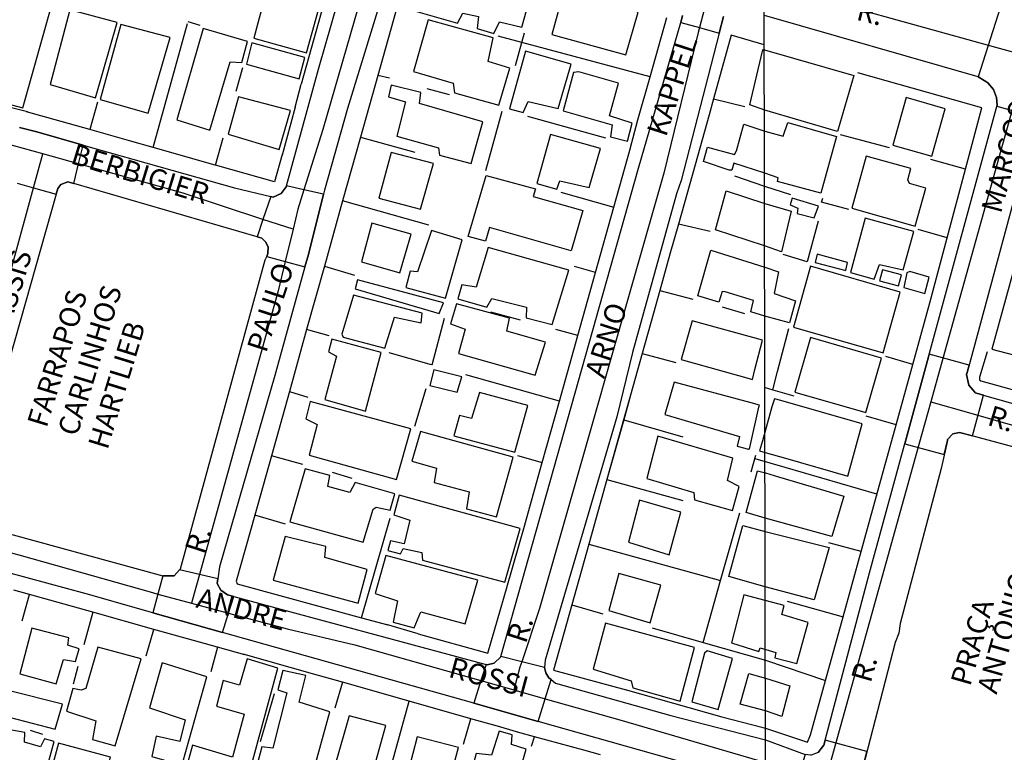
# Model space of a CAD drawing. Extents: x 180697 to 183116, y 1679821 to 1682597.
# Drawn here: x 181091 to 181210, y 1681658 to 1681747 of the extents above; entities that cross this region are included whole.
import ezdxf
from ezdxf.enums import TextEntityAlignment as Align

# ---------------------------------------------------------------- set-up
doc = ezdxf.new("R2010")
doc.units = 0
doc.header["$MEASUREMENT"] = 0
for name, color, linetype in [('IMAGEM', 7, 'CONTINUOUS'), ('V-AREA_VERDE', 3, 'CONTINUOUS'), ('V-CRUZAMENTO', 1, 'CONTINUOUS'), ('V-EDIFICACAO', 7, 'CONTINUOUS'), ('V-EIXO_DE_LOGRADOURO', 3, 'CONTINUOUS'), ('V-LOTE', 1, 'CONTINUOUS'), ('V-NOME_DOS_LOGRADOUROS', 7, 'CONTINUOUS'), ('V-QUADRA', 6, 'CONTINUOUS'), ('V-TESTADA', 5, 'CONTINUOUS'), ('X-LIMITE_1000', 7, 'CONTINUOUS')]:
    doc.layers.add(name, color=color, linetype=linetype)
picture_1 = doc.add_image_def('image1.jpg', size_in_pixel=(4028, 4621))

msp = doc.modelspace()

# ---------------------------------------------------------------- linework, layer by layer
at = {"layer": 'V-AREA_VERDE'}
for points in [[(181086.47, 1681685.62), (181108.09, 1681679.71), (181108.09, 1681679.71), (181109.46, 1681679.69), (181110.1, 1681680.43), (181110.1, 1681680.43), (181110.2, 1681680.55), (181120.51, 1681718.07), (181120.68, 1681718.47), (181120.68, 1681718.47), (181120.83, 1681718.81), (181120.85, 1681719.6), (181120.59, 1681720.2), (181120.08, 1681720.68), (181119.51, 1681720.85), (181119.51, 1681720.85), (181097.25, 1681727.32), (181097.25, 1681727.32), (181096.56, 1681727.52), (181095.69, 1681727.2), (181095.33, 1681726.72), (181095.13, 1681726.02), (181095.13, 1681726.02), (181089.51, 1681706.17)], [(181226.76, 1681691.19), (181205.08, 1681697.04), (181205.08, 1681697.04), (181204.78, 1681697.12), (181203.97, 1681696.93), (181203.33, 1681696.25), (181203.3, 1681696.12), (181203.3, 1681696.12), (181202.54, 1681692.72), (181197.57, 1681673.93), (181197.39, 1681672.75), (181196.97, 1681671.62), (181193.32, 1681657.54), (181193.32, 1681657.54), (181193.2, 1681657.08), (181193.52, 1681656.36), (181193.86, 1681656.02), (181194.61, 1681655.69), (181194.61, 1681655.69), (181194.88, 1681655.57), (181195.75, 1681655.38), (181195.75, 1681655.38), (181215.13, 1681649.79)]]:
    msp.add_lwpolyline(points, dxfattribs=at)
at = {"layer": 'V-CRUZAMENTO'}
for points in [[(181209.7, 1681748.63), (181207.02, 1681740.27), (181207.96, 1681739.69), (181208.2, 1681739.54), (181208.89, 1681738.72), (181209.27, 1681737.76), (181209.34, 1681736.82), (181209.3, 1681736.69), (181214.09, 1681735.38), (181214.35, 1681736.35), (181214.81, 1681737.25), (181215.22, 1681737.62), (181216.37, 1681737.67), (181217.31, 1681737.41), (181220.3, 1681746), (181219.58, 1681746.25), (181219.06, 1681746.43), (181218.58, 1681746.85), (181217.91, 1681748.01)], [(181171.17, 1681747.71), (181170.93, 1681746.88), (181170.93, 1681746.88), (181173.2, 1681746.24), (181173.2, 1681746.24), (181175.61, 1681745.57), (181175.61, 1681745.57), (181176.13, 1681747.59)], [(181090.41, 1681727.37), (181092.37, 1681726.81), (181092.37, 1681726.81), (181095.13, 1681726.02), (181095.13, 1681726.02), (181095.33, 1681726.72), (181095.69, 1681727.2), (181096.56, 1681727.52), (181097.25, 1681727.32), (181097.25, 1681727.32), (181097.84, 1681729.69), (181097.84, 1681729.69), (181098.42, 1681731.99), (181098.42, 1681731.99), (181092.77, 1681733.59), (181090.69, 1681734.1)]]:
    msp.add_lwpolyline(points, dxfattribs=at)
for points in [[(181120.85, 1681719.6), (181120.83, 1681718.81), (181120.68, 1681718.47), (181120.68, 1681718.47), (181122.94, 1681717.85), (181122.94, 1681717.85), (181125.32, 1681717.19), (181125.32, 1681717.19), (181125.74, 1681718.71), (181127.57, 1681726.01), (181127.57, 1681726.01), (181125.2, 1681726.56), (181125.2, 1681726.56), (181123.09, 1681727.04), (181123.09, 1681727.04), (181123.06, 1681726.91), (181122.43, 1681726.11), (181121.45, 1681725.67), (181121.18, 1681725.74), (181121.18, 1681725.74), (181120.23, 1681722.97), (181120.23, 1681722.97), (181119.51, 1681720.85), (181119.51, 1681720.85), (181120.08, 1681720.68), (181120.59, 1681720.2), (181120.85, 1681719.6)], [(181207.68, 1681701.64), (181206.68, 1681701.93), (181206.63, 1681701.99), (181205.9, 1681702.86), (181205.63, 1681704.16), (181205.69, 1681704.37), (181205.93, 1681705.27), (181201.09, 1681706.6), (181200.89, 1681705.86), (181198.58, 1681697.38), (181198.13, 1681695.73), (181202.92, 1681694.42), (181203.3, 1681696.12), (181203.33, 1681696.25), (181203.97, 1681696.93), (181204.78, 1681697.12), (181205.08, 1681697.04), (181206.34, 1681696.7)], [(181115.3, 1681672.84), (181116.06, 1681675.19), (181116.06, 1681675.19), (181116.7, 1681677.2), (181116.7, 1681677.2), (181115.92, 1681677.41), (181115.12, 1681677.95), (181114.67, 1681678.79), (181114.74, 1681679.32), (181114.74, 1681679.32), (181112.53, 1681679.85), (181112.53, 1681679.85), (181110.1, 1681680.43), (181110.1, 1681680.43), (181109.46, 1681679.69), (181108.09, 1681679.71), (181108.09, 1681679.71), (181107.48, 1681677.49), (181107.48, 1681677.49), (181106.85, 1681675.23), (181106.85, 1681675.23), (181115.3, 1681672.84)], [(181153.62, 1681662.03), (181154.47, 1681664.79), (181154.47, 1681664.79), (181155.19, 1681667.12), (181155.19, 1681667.12), (181154.94, 1681667.32), (181154.56, 1681667.95), (181154.41, 1681668.58), (181154.41, 1681668.58), (181151.64, 1681669.27), (181151.64, 1681669.27), (181149.11, 1681669.9), (181149.11, 1681669.9), (181149.1, 1681669.86), (181148.28, 1681669.11), (181147.45, 1681668.92), (181147.31, 1681668.96), (181147.31, 1681668.96), (181146.69, 1681666.99), (181146.69, 1681666.99), (181145.82, 1681664.23), (181145.82, 1681664.23), (181153.62, 1681662.03)], [(181195.75, 1681655.38), (181194.88, 1681655.57), (181194.61, 1681655.69), (181193.86, 1681656.02), (181193.52, 1681656.36), (181193.2, 1681657.08), (181193.32, 1681657.54), (181193.54, 1681658.4), (181188.48, 1681659.74), (181188.32, 1681659.14), (181188, 1681658.74), (181187.62, 1681658.26), (181186.76, 1681657.94), (181186.7, 1681657.95), (181186.02, 1681658), (181184.6, 1681653.42), (181185.55, 1681653.12), (181189.96, 1681651.74), (181193.14, 1681650.84), (181194.36, 1681650.49)]]:
    msp.add_lwpolyline(points, close=True, dxfattribs=at)
at = {"layer": 'V-EDIFICACAO'}
for points in [[(181125.5, 1681743.18), (181128.75, 1681754.83), (181123.61, 1681756.26), (181121.92, 1681750.2), (181120.54, 1681750.3), (181119.11, 1681744.97), (181125.5, 1681743.18)], [(181146.39, 1681747.6), (181146.22, 1681746.14), (181148.23, 1681745.54), (181148.93, 1681746.96), (181151.64, 1681746.31), (181153.13, 1681751.66), (181141.29, 1681754.86), (181140.15, 1681750.83), (181139.73, 1681750.5), (181137.93, 1681750.88), (181137.33, 1681748.66), (181143.83, 1681746.78), (181144.47, 1681748.01), (181146.39, 1681747.6)], [(181091.06, 1681736.49), (181094.54, 1681748.9), (181087.32, 1681750.68), (181084.96, 1681741.75), (181088.49, 1681740.66), (181087.7, 1681737.39), (181091.06, 1681736.49)], [(181165.77, 1681748.13), (181156.69, 1681750.59), (181155.31, 1681745.42), (181164.29, 1681742.94), (181165.77, 1681748.13)], [(181102.51, 1681746.86), (181096.78, 1681748.39), (181094.39, 1681739.33), (181099.9, 1681737.74), (181102.51, 1681746.86)], [(181150.19, 1681741.31), (181147.55, 1681742.14), (181148.18, 1681744.99), (181140.26, 1681747.18), (181138.48, 1681740.93), (181143.33, 1681739.51), (181143.48, 1681738.34), (181148.87, 1681736.85), (181150.19, 1681741.31)], [(181108.97, 1681745.04), (181102.99, 1681746.63), (181100.48, 1681737.51), (181106.3, 1681735.86), (181108.97, 1681745.04)], [(181118.34, 1681744.56), (181112.98, 1681746.14), (181109.78, 1681735.07), (181113.78, 1681733.79), (181116.24, 1681742.11), (181117.67, 1681742.02), (181118.34, 1681744.56)], [(181124.64, 1681740.01), (181125.3, 1681742.62), (181118.89, 1681744.38), (181118.24, 1681741.79), (181124.64, 1681740.01)], [(181156.07, 1681736.42), (181157.64, 1681741.82), (181152.11, 1681743.4), (181150.16, 1681736.4), (181151.83, 1681735.95), (181152.41, 1681737.26), (181156.07, 1681736.42)], [(181181.11, 1681743.55), (181191.94, 1681740.43), (181189.97, 1681733.65), (181181.13, 1681736.23), (181179.31, 1681736.87), (181180.86, 1681743.37), (181180.93, 1681743.61), (181181.11, 1681743.55)], [(181164.47, 1681732.45), (181165.06, 1681734.63), (181162.3, 1681735.55), (181163.37, 1681739.5), (181158.57, 1681740.89), (181157.9, 1681740.8), (181156.65, 1681736.15), (181162.63, 1681734.44), (181162.4, 1681732.99), (181164.47, 1681732.45)], [(181145.49, 1681729.77), (181146.93, 1681734.82), (181139.22, 1681737.03), (181139.39, 1681738.36), (181135.8, 1681739.24), (181135.48, 1681737.86), (181137.54, 1681737.22), (181136.48, 1681733.06), (181141.55, 1681731.64), (181141.66, 1681730.76), (181145.49, 1681729.77)], [(181123.56, 1681736.18), (181117.26, 1681737.85), (181116.02, 1681733.32), (181122.21, 1681731.46), (181123.56, 1681736.18)], [(181201.41, 1681730.64), (181203.03, 1681736.4), (181198.31, 1681737.75), (181196.7, 1681731.99), (181201.41, 1681730.64)], [(181178.6, 1681734.54), (181181.13, 1681733.66), (181183.36, 1681733.06), (181183.92, 1681734.74), (181189.83, 1681733.02), (181187.95, 1681726.17), (181182.7, 1681727.58), (181182.77, 1681728.03), (181181.14, 1681728.56), (181177.38, 1681729.8), (181177.12, 1681728.94), (181176.82, 1681728.95), (181173.7, 1681729.99), (181174.2, 1681731.74), (181177.48, 1681730.86), (181177.72, 1681731.29), (181178.6, 1681734.54)], [(181159.84, 1681726.85), (181161.21, 1681731.58), (181155.14, 1681733.26), (181153.45, 1681727.32), (181155.91, 1681726.65), (181156.25, 1681727.65), (181159.84, 1681726.85)], [(181140.92, 1681729.75), (181135.77, 1681731.07), (181134.3, 1681725.54), (181139.34, 1681724.21), (181140.92, 1681729.75)], [(181198.7, 1681727.34), (181198.52, 1681727.76), (181198.85, 1681729.13), (181193.45, 1681730.66), (181191.7, 1681724.34), (181199.38, 1681722.13), (181200.7, 1681726.74), (181198.7, 1681727.34)], [(181147.22, 1681720.33), (181145.13, 1681720.88), (181147.3, 1681728.31), (181153.31, 1681726.68), (181153.02, 1681725.74), (181159.05, 1681724.05), (181157.65, 1681719.15), (181147.71, 1681721.97)], [(181184.36, 1681723.96), (181183.15, 1681719.04), (181181.12, 1681719.76), (181175.14, 1681721.7), (181176.44, 1681726.42), (181181.15, 1681724.91), (181184.36, 1681723.96)], [(181187.13, 1681723.14), (181187.65, 1681724.58), (181184.47, 1681725.54), (181184.22, 1681724.72), (181185.15, 1681724.32), (181185.07, 1681723.67), (181187.13, 1681723.14)], [(181197.92, 1681716.86), (181199.24, 1681721.5), (181193.33, 1681723.11), (181191.54, 1681716.53), (181194.43, 1681715.7), (181195.06, 1681717.5), (181197.92, 1681716.86)], [(181138.21, 1681721.16), (181133.44, 1681722.5), (181132.17, 1681717.81), (181136.86, 1681716.49), (181138.21, 1681721.16)], [(181142.38, 1681713.4), (181144.39, 1681720.5), (181140.68, 1681721.61), (181138.98, 1681716.62), (181138.09, 1681716.69), (181137.55, 1681714.72), (181142.38, 1681713.4)], [(181152.23, 1681712.31), (181152.17, 1681711.01), (181155.33, 1681710.22), (181157.35, 1681716.82), (181147.58, 1681719.57), (181146.11, 1681714.74), (181144.38, 1681715.02), (181143.89, 1681713.34), (181147.41, 1681712.31), (181148, 1681713.36), (181152.23, 1681712.31)], [(181174.58, 1681719.23), (181181.13, 1681717.18), (181182.82, 1681716.62), (181182.27, 1681713.98), (181184.87, 1681713.1), (181184.14, 1681710.4), (181181.14, 1681711.21), (181179.45, 1681711.75), (181179.77, 1681713.13), (181176.32, 1681714.19), (181175.97, 1681714.2), (181175.57, 1681712.93), (181173.03, 1681713.67), (181174.58, 1681719.23)], [(181190.96, 1681716.78), (181191.18, 1681717.72), (181187.5, 1681718.75), (181187.27, 1681717.74), (181190.96, 1681716.78)], [(181216.97, 1681716.67), (181211.71, 1681718.1), (181208.71, 1681707.2), (181213.95, 1681705.82), (181216.97, 1681716.67)], [(181195.51, 1681706.76), (181197.58, 1681714.15), (181186.67, 1681717.3), (181184.63, 1681709.87), (181195.51, 1681706.76)], [(181197.74, 1681716.22), (181195.42, 1681716.86), (181195.07, 1681715.49), (181197.38, 1681714.91), (181197.74, 1681716.22)], [(181142.14, 1681712.84), (181131.72, 1681715.62), (181131.4, 1681714.52), (181141.61, 1681711.55), (181142.14, 1681712.84)], [(181200.57, 1681713.96), (181201.11, 1681715.94), (181198.75, 1681716.66), (181198.39, 1681716.49), (181198, 1681714.69), (181200.57, 1681713.96)], [(181136.21, 1681711.1), (181139.42, 1681710.41), (181139.54, 1681711.58), (181131.21, 1681713.77), (181129.81, 1681709.02), (181129.97, 1681708.69), (181135.02, 1681707.32), (181136.21, 1681711.1)], [(181154.51, 1681708.05), (181149.81, 1681709.39), (181150.15, 1681710.96), (181143.71, 1681712.7), (181143, 1681710.31), (181144.78, 1681709.64), (181143.96, 1681706.68), (181153.28, 1681704.04), (181154.51, 1681708.05)], [(181178.94, 1681703.73), (181179.64, 1681703.53), (181179.95, 1681704.76), (181180.86, 1681708.29), (181172.33, 1681710.65), (181170.97, 1681705.95)], [(181186.69, 1681708.65), (181184.77, 1681701.98), (181193.4, 1681699.52), (181195.32, 1681706.12), (181186.69, 1681708.65)], [(181132.67, 1681699.7), (181134.58, 1681706.83), (181128.57, 1681708.42), (181128.19, 1681706.88), (181129.17, 1681706.38), (181127.74, 1681701.1), (181132.67, 1681699.7)], [(181144.36, 1681703.84), (181140.96, 1681704.7), (181140.48, 1681702.79), (181143.8, 1681701.98), (181144.36, 1681703.84)], [(181179.31, 1681695.28), (181180.42, 1681700.17), (181180.48, 1681700.42), (181179.5, 1681700.69), (181170.15, 1681703.23), (181168.99, 1681699.27), (181178.07, 1681696.6), (181177.77, 1681695.45), (181179.16, 1681695.09), (181179.26, 1681695.06)], [(181143.38, 1681696.71), (181150.78, 1681694.71), (181152.38, 1681700.39), (181146.53, 1681701.96), (181145.54, 1681698.82), (181144.08, 1681699.15), (181143.38, 1681696.71)], [(181136.42, 1681691.4), (181138.18, 1681697.53), (181125.96, 1681700.87), (181125.45, 1681698.75), (181126.79, 1681698.07), (181125.85, 1681694.33), (181136.42, 1681691.4)], [(181180.85, 1681696.09), (181180.49, 1681694.87), (181181.2, 1681694.66), (181183.65, 1681693.97), (181191.21, 1681691.82), (181192.96, 1681698.14), (181183.08, 1681700.98), (181182.32, 1681701.2), (181181.98, 1681700.2), (181181.19, 1681697.26)], [(181144.95, 1681687.82), (181148.59, 1681686.88), (181150.59, 1681694.09), (181139.35, 1681697.21), (181138.29, 1681693.62), (181141.29, 1681692.78), (181141.02, 1681691.04), (181145.25, 1681689.88), (181144.95, 1681687.82)], [(181177.2, 1681687.64), (181178.02, 1681690.53), (181176.63, 1681691.27), (181177.26, 1681693.99), (181168.16, 1681696.64), (181166.83, 1681691.52), (181172.51, 1681689.82), (181172.62, 1681688.91), (181177.2, 1681687.64)], [(181133.96, 1681688.04), (181135.68, 1681687.67), (181136.23, 1681689.65), (181131.4, 1681691.04), (181130.76, 1681689.8), (181128.11, 1681690.54), (181128.33, 1681691.89), (181125.35, 1681692.69), (181123.48, 1681686.24), (181132.38, 1681683.79), (181133.6, 1681687.78), (181133.96, 1681688.04)], [(181182.8, 1681691.72), (181190.72, 1681689.36), (181189.28, 1681684.46), (181181.18, 1681686.7), (181178.87, 1681687.41), (181179.98, 1681691.41), (181180.26, 1681692.43), (181181.21, 1681692.19)], [(181136.94, 1681682.38), (181137.23, 1681683.04), (181139.52, 1681682.53), (181139.59, 1681681.61), (181149.6, 1681678.95), (181151.43, 1681685.45), (181136.76, 1681689.5), (181136.12, 1681687.12), (181138.06, 1681686.48), (181137.35, 1681683.6), (181135.71, 1681683.96), (181135.39, 1681682.79), (181136.94, 1681682.38)], [(181169.55, 1681682.25), (181170.95, 1681687.43), (181165.93, 1681688.9), (181164.59, 1681683.79), (181169.55, 1681682.25)], [(181188.96, 1681683.16), (181187.15, 1681676.81), (181181.19, 1681678.35), (181176.77, 1681679.63), (181178.47, 1681685.83), (181181.18, 1681685.08), (181188.96, 1681683.16)], [(181132.89, 1681680.48), (181127.74, 1681681.93), (181127.86, 1681683.26), (181122.93, 1681684.49), (181121.47, 1681679.19), (181131.8, 1681676.38), (181132.89, 1681680.48)], [(181139.38, 1681675.33), (181144.77, 1681673.88), (181146.3, 1681679.19), (181135.16, 1681682.18), (181133.86, 1681677.54), (181136.55, 1681676.69), (181136.03, 1681674.07), (181138.57, 1681673.4), (181139.38, 1681675.33)], [(181167.23, 1681674), (181168.53, 1681678.59), (181163.42, 1681680), (181162.2, 1681675.48), (181167.23, 1681674)], [(181182.35, 1681669.76), (181185.01, 1681669.05), (181186.42, 1681674.05), (181183.21, 1681675.01), (181183.48, 1681676.12), (181181.2, 1681676.7), (181178.61, 1681677.38), (181177.09, 1681671.59), (181180.4, 1681670.51), (181180.58, 1681670.98), (181181.25, 1681670.78), (181182.47, 1681670.38), (181182.35, 1681669.76)], [(181170.86, 1681664.49), (181172.61, 1681670.99), (181161.79, 1681673.95), (181160.29, 1681668.37), (181164.92, 1681666.95), (181165.11, 1681666.13), (181170.86, 1681664.49)], [(181097.91, 1681670.83), (181096.56, 1681671.29), (181096.66, 1681672.17), (181092.16, 1681673.35), (181090.71, 1681667.82), (181095.12, 1681666.61), (181096.02, 1681669.53), (181097.47, 1681669.31), (181097.91, 1681670.83)], [(181099.96, 1681662.11), (181099.54, 1681659.84), (181102.28, 1681659.08), (181105.44, 1681669.64), (181100.19, 1681671.06), (181098.74, 1681666.01), (181098.17, 1681665.81), (181097.13, 1681666.03), (181096.36, 1681663.29), (181099.96, 1681662.11)], [(181175.48, 1681663.49), (181177.2, 1681669.67), (181174.16, 1681670.59), (181173.83, 1681670.32), (181172.3, 1681664.43), (181175.48, 1681663.49)], [(181106.72, 1681657.79), (181110.1, 1681656.8), (181110.5, 1681657.1), (181113.43, 1681667.45), (181108, 1681669.15), (181106.45, 1681663.67), (181110.79, 1681662.24), (181110.15, 1681659.58), (181107.26, 1681660.26), (181106.72, 1681657.79)], [(181116.53, 1681657.71), (181111.66, 1681659.15), (181110.83, 1681656.09), (181118.1, 1681654.06), (181122.02, 1681668.5), (181118.32, 1681669.61), (181117.36, 1681666.42), (181115.38, 1681667.02), (181114.57, 1681663.9), (181117.96, 1681662.9), (181116.53, 1681657.71)], [(181125.25, 1681652.05), (181128.35, 1681663.19), (181124.61, 1681664.36), (181125.41, 1681667.62), (181122.65, 1681668.22), (181122.04, 1681665.86), (181123.13, 1681665.49), (181121.42, 1681658.8), (181120.1, 1681658.96), (181118.76, 1681653.9), (181125.25, 1681652.05)], [(181184.18, 1681666.36), (181183.2, 1681662.62), (181181.22, 1681663.3), (181178.16, 1681664.13), (181179.21, 1681667.87), (181181.21, 1681667.27), (181184.18, 1681666.36)], [(181095.88, 1681664.12), (181089.31, 1681665.8), (181088.51, 1681662.8), (181095.02, 1681661.1), (181095.88, 1681664.12)], [(181135.14, 1681661.54), (181130.71, 1681662.72), (181129.02, 1681656.91), (181133.53, 1681655.72), (181135.14, 1681661.54)], [(181094.89, 1681659.59), (181093.72, 1681659.94), (181093.23, 1681658.93), (181091.27, 1681659.51), (181091.32, 1681660.68), (181087.9, 1681661.3), (181084.87, 1681649.7), (181088.87, 1681648.54), (181088.41, 1681646.35), (181091.09, 1681645.65), (181094.89, 1681659.59)], [(181150.47, 1681660.42), (181148.9, 1681660.87), (181147.96, 1681657.94), (181146.09, 1681658.15), (181144.72, 1681652.95), (181150.13, 1681651.45), (181152.16, 1681658.67), (181150.39, 1681659.22), (181150.47, 1681660.42)], [(181141.75, 1681650.8), (181139.78, 1681651.42), (181140.55, 1681654.05), (181142.57, 1681653.78), (181143.95, 1681658.86), (181138.95, 1681660.16), (181136.84, 1681652.06), (181135.07, 1681652.36), (181134.37, 1681649.77), (181140.88, 1681647.87), (181141.75, 1681650.8)], [(181100.71, 1681653.75), (181101.74, 1681657.7), (181095.41, 1681659.4), (181094.36, 1681655.5), (181100.71, 1681653.75)]]:
    msp.add_lwpolyline(points, close=True, dxfattribs=at)
at = {"layer": 'V-EIXO_DE_LOGRADOURO'}
for points in [[(181160.67, 1681853.19), (181159.55, 1681849.31), (181154.12, 1681830.52), (181149.12, 1681811.74), (181147.88, 1681807.09), (181146.78, 1681802.98), (181141.68, 1681783.84), (181138.42, 1681772.54), (181138.31, 1681772.17), (181136.23, 1681764.29), (181135.8, 1681762.65), (181134.21, 1681757.16), (181127.49, 1681733.86), (181125.2, 1681726.56), (181124.47, 1681724.21), (181123.89, 1681721.78), (181122.94, 1681717.85), (181122.09, 1681714.3), (181112.53, 1681679.85), (181111.88, 1681677.56), (181111.55, 1681676.4)], [(181200.25, 1681841.65), (181199.34, 1681838.36), (181190.49, 1681806.47), (181181.09, 1681776.26), (181177.23, 1681761.58), (181175.08, 1681753.38), (181173.2, 1681746.24), (181173.05, 1681745.66), (181168.88, 1681728.56), (181153.79, 1681675.73), (181151.64, 1681669.27), (181151.42, 1681668.6), (181150.67, 1681665.87)], [(181237.66, 1681831.43), (181236.48, 1681827.21), (181226.28, 1681790.58), (181225.07, 1681786.24), (181223.88, 1681781.98), (181215.23, 1681750.89), (181212.98, 1681742.82), (181211.16, 1681736.27), (181202.55, 1681705.34), (181201.29, 1681700.84), (181200.21, 1681696.95), (181189.48, 1681658.41), (181188.42, 1681654.61)], [(181123.89, 1681721.78), (181120.23, 1681722.97), (181110.54, 1681726.13), (181097.84, 1681729.69), (181093.49, 1681730.91), (181089.99, 1681731.9), (181059.38, 1681740.49), (181055.24, 1681741.66), (181051.42, 1681742.73), (181050.97, 1681742.85), (181020.17, 1681751.35), (181016.72, 1681752.3), (181012.54, 1681753.46), (180989.48, 1681759.82), (180985.88, 1681760.82)], [(181181.1, 1681751.69), (181209.15, 1681743.89), (181212.98, 1681742.82), (181218.32, 1681741.34), (181279.33, 1681724.36), (181284.71, 1681722.87), (181292.14, 1681720.8), (181359.41, 1681702.08), (181367.22, 1681699.91)], [(181051.05, 1681577.48), (181051.9, 1681580.46), (181064.36, 1681624.53), (181069.13, 1681641.96), (181070.24, 1681646.01), (181071.4, 1681650.24), (181079.65, 1681680.36), (181080.86, 1681684.79), (181082.06, 1681689.16), (181092.37, 1681726.81), (181093.49, 1681730.91)], [(181201.29, 1681700.84), (181205.86, 1681699.52), (181220.33, 1681695.36), (181228.16, 1681693.3), (181232.65, 1681692.12), (181236.78, 1681691.04), (181244.46, 1681689.02), (181259.74, 1681684.35), (181267.96, 1681681.97), (181272.94, 1681680.53)], [(181080.86, 1681684.79), (181084.18, 1681683.94), (181085.11, 1681683.69), (181090.58, 1681682.27), (181106.8, 1681677.67), (181107.48, 1681677.49), (181111.55, 1681676.4), (181116.06, 1681675.19), (181123.18, 1681673.29), (181131.37, 1681671.31), (181146.69, 1681666.99), (181150.67, 1681665.87), (181154.47, 1681664.79), (181163.81, 1681662.16), (181181.23, 1681657.05), (181186.09, 1681655.4), (181188.42, 1681654.61), (181193.73, 1681652.79), (181214.4, 1681645.76), (181219.09, 1681644.16)]]:
    msp.add_lwpolyline(points, dxfattribs=at)
at = {"layer": 'V-LOTE'}
for points in [[(181138.53, 1681756.04), (181134.16, 1681740.44)], [(181106.9, 1681731.69), (181111.05, 1681746.76)], [(181112.6, 1681746.5), (181111.16, 1681746.94)], [(181167.22, 1681740.27), (181169.26, 1681747.47)], [(181151.63, 1681744.43), (181151.97, 1681745.63)], [(181151.63, 1681744.43), (181148.79, 1681745.19)], [(181150.86, 1681741.64), (181151.63, 1681744.43)], [(181167.22, 1681740.27), (181151.63, 1681744.43)], [(181177.07, 1681745.31), (181174.91, 1681737.6)], [(181181.08, 1681744.14), (181177.07, 1681745.31)], [(181116.99, 1681738.54), (181117.8, 1681741.41)], [(181207.5, 1681736.51), (181192.43, 1681740.75)], [(181134.16, 1681740.44), (181132.07, 1681732.94)], [(181135.6, 1681740.09), (181134.16, 1681740.44)], [(181165.74, 1681735.07), (181167.22, 1681740.27)], [(181124.14, 1681736.59), (181124.87, 1681739.38)], [(181142.86, 1681738.08), (181140.15, 1681738.81)], [(181100.13, 1681737.18), (181099.21, 1681733.87)], [(181174.91, 1681737.6), (181174.37, 1681735.67)], [(181174.91, 1681737.6), (181178.7, 1681736.67)], [(181099.21, 1681733.87), (181091.53, 1681736.04)], [(181147.26, 1681728.89), (181149.28, 1681736.12)], [(181205.51, 1681729.06), (181207.5, 1681736.51)], [(181161.83, 1681732.81), (181152.38, 1681735.44)], [(181165.74, 1681735.05), (181165.74, 1681735.07)], [(181174.37, 1681735.67), (181172.67, 1681729.58)], [(181104.04, 1681732.5), (181099.21, 1681733.87)], [(181106.9, 1681731.69), (181104.04, 1681732.5)], [(181114.47, 1681729.55), (181115.4, 1681732.88)], [(181132.07, 1681732.94), (181129.9, 1681725.2)], [(181132.07, 1681732.94), (181138.66, 1681731.14)], [(181196.27, 1681731.64), (181190.33, 1681733.23)], [(181114.44, 1681729.56), (181106.9, 1681731.69)], [(181162.81, 1681724.47), (181164.82, 1681731.66)], [(181122.54, 1681730.84), (181121.61, 1681727.53)], [(181205.51, 1681729.06), (181201.3, 1681730.23)], [(181114.47, 1681729.55), (181114.44, 1681729.56)], [(181121.61, 1681727.53), (181114.47, 1681729.55)], [(181172.67, 1681729.58), (181170.65, 1681722.39)], [(181203.28, 1681720.72), (181205.51, 1681729.06)], [(181177.47, 1681728.27), (181181.11, 1681726.99), (181184.27, 1681726)], [(181129.9, 1681725.2), (181127.68, 1681717.28)], [(181140.34, 1681722.27), (181129.9, 1681725.2)], [(181156.4, 1681726.29), (181162.81, 1681724.47)], [(181191.34, 1681724.17), (181188.04, 1681725.04), (181188.2, 1681725.56)], [(181160.59, 1681716.54), (181162.81, 1681724.47)], [(181170.65, 1681722.39), (181169.63, 1681718.74)], [(181174.51, 1681721.49), (181170.65, 1681722.39)], [(181187.6, 1681722.74), (181186.28, 1681717.81), (181183.36, 1681718.7)], [(181203.28, 1681720.72), (181199.77, 1681721.74)], [(181201.17, 1681712.84), (181203.28, 1681720.72)], [(181169.63, 1681718.74), (181168.4, 1681714.35)], [(181127.68, 1681717.28), (181125.53, 1681709.59)], [(181127.68, 1681717.28), (181131.33, 1681716.2)], [(181160.59, 1681716.54), (181158.05, 1681717.25)], [(181158.45, 1681708.88), (181160.59, 1681716.54)], [(181168.4, 1681714.35), (181167.63, 1681711.6)], [(181168.4, 1681714.35), (181172.42, 1681713.3)], [(181175.98, 1681712.37), (181178.67, 1681711.53)], [(181199.1, 1681705.34), (181201.17, 1681712.84)], [(181140.75, 1681705.33), (181142.25, 1681710.97)], [(181151.49, 1681710.72), (181147.9, 1681711.71)], [(181167.63, 1681711.6), (181166.26, 1681706.69)], [(181182.7, 1681704.52), (181184.07, 1681709.72)], [(181125.53, 1681709.59), (181123.43, 1681702.07)], [(181128.26, 1681708.82), (181125.53, 1681709.59)], [(181158.45, 1681708.88), (181155.76, 1681709.61)], [(181156.21, 1681700.89), (181158.45, 1681708.88)], [(181140.7, 1681705.3), (181135.56, 1681706.78)], [(181166.26, 1681706.69), (181164.84, 1681701.62)], [(181166.26, 1681706.69), (181170.35, 1681705.6)], [(181199.1, 1681705.34), (181195.82, 1681706.34)], [(181208.12, 1681706.88), (181207.22, 1681703.81)], [(181197.08, 1681698.03), (181199.1, 1681705.34)], [(181156.21, 1681700.89), (181144.87, 1681704.09)], [(181182.11, 1681702.28), (181182.7, 1681704.52)], [(181207.22, 1681703.81), (181207.22, 1681703.49)], [(181138.65, 1681697.87), (181140.02, 1681702.46)], [(181181.05, 1681702.59), (181182.11, 1681702.28)], [(181207.22, 1681703.49), (181207.37, 1681703.37)], [(181207.37, 1681703.37), (181214.52, 1681701.37)], [(181123.43, 1681702.07), (181121.25, 1681694.27)], [(181123.43, 1681702.07), (181125.69, 1681701.4)], [(181164.84, 1681701.62), (181164, 1681698.64)], [(181182.11, 1681702.28), (181183.55, 1681701.86)], [(181183.55, 1681701.86), (181184.65, 1681701.54)], [(181154.13, 1681693.45), (181156.21, 1681700.89)], [(181197.08, 1681698.03), (181193.45, 1681699.08)], [(181164, 1681698.64), (181161.97, 1681691.4)], [(181164, 1681698.64), (181164.01, 1681698.64)], [(181164.01, 1681698.64), (181171.19, 1681696.59)], [(181194.71, 1681689.42), (181197.08, 1681698.03)], [(181121.25, 1681694.27), (181119.22, 1681687.05)], [(181125.06, 1681693.23), (181121.25, 1681694.27)], [(181151.11, 1681694.3), (181154.13, 1681693.45)], [(181179.47, 1681692.34), (181180.04, 1681694.34)], [(181152.01, 1681685.88), (181154.13, 1681693.45)], [(181179.93, 1681693.94), (181183.57, 1681692.91)], [(181183.57, 1681692.91), (181194.71, 1681689.66), (181194.71, 1681689.42)], [(181131.07, 1681691.53), (181128.65, 1681692.25)], [(181161.97, 1681691.4), (181159.77, 1681683.54)], [(181161.97, 1681691.4), (181161.98, 1681691.4)], [(181161.98, 1681691.4), (181171.19, 1681688.85)], [(181192.84, 1681682.64), (181194.71, 1681689.42)], [(181119.22, 1681687.05), (181116.99, 1681679.07)], [(181122.95, 1681685.96), (181119.22, 1681687.05)], [(181175.77, 1681679.13), (181178.1, 1681687.36)], [(181132.18, 1681674.61), (181135.66, 1681686.72)], [(181159.77, 1681683.54), (181157.72, 1681676.2)], [(181159.77, 1681683.54), (181175.77, 1681679.13)], [(181192.84, 1681682.64), (181188.93, 1681683.71)], [(181190.65, 1681674.72), (181192.84, 1681682.64)], [(181116.99, 1681679.07), (181117.09, 1681678.72)], [(181117.09, 1681678.72), (181132.18, 1681674.61)], [(181173.65, 1681671.63), (181175.77, 1681679.13)], [(181091.9, 1681677.43), (181089.99, 1681677.96)], [(181090.99, 1681674.23), (181091.9, 1681677.43)], [(181099.59, 1681675.28), (181091.9, 1681677.43)], [(181147.54, 1681670.33), (181149.87, 1681678.42)], [(181157.72, 1681676.2), (181155.5, 1681668.27)], [(181157.72, 1681676.2), (181161.5, 1681675.11)], [(181183.84, 1681676.63), (181190.65, 1681674.72)], [(181099.59, 1681675.28), (181098.49, 1681671.33)], [(181107, 1681673.21), (181099.59, 1681675.28)], [(181132.18, 1681674.61), (181135.38, 1681673.74)], [(181188.52, 1681667), (181190.65, 1681674.72)], [(181106.05, 1681669.99), (181107, 1681673.21)], [(181114.7, 1681671.06), (181107, 1681673.21)], [(181139.05, 1681672.67), (181147.54, 1681670.33)], [(181167.47, 1681673.39), (181173.65, 1681671.63)], [(181173.65, 1681671.63), (181181.21, 1681669.48), (181188.52, 1681667)], [(181114.7, 1681671.06), (181113.88, 1681668.07)], [(181118.01, 1681670.13), (181114.7, 1681671.06)], [(181097.76, 1681668.69), (181097.18, 1681666.56)], [(181129.88, 1681666.78), (181126.23, 1681667.81)], [(181155.5, 1681668.27), (181164.33, 1681665.87)], [(181129.88, 1681666.78), (181128.94, 1681663.63)], [(181137.99, 1681664.48), (181129.88, 1681666.78)], [(181186.7, 1681660.39), (181188.52, 1681667)], [(181119.93, 1681659.58), (181121.64, 1681665.43)], [(181134.79, 1681652.93), (181137.99, 1681664.48)], [(181145.47, 1681662.36), (181137.99, 1681664.48)], [(181144.55, 1681659.28), (181145.47, 1681662.36)], [(181148.52, 1681661.5), (181145.47, 1681662.36)], [(181175.78, 1681662.64), (181180.96, 1681661.3)], [(181091.96, 1681660.98), (181093.47, 1681660.5)], [(181153.18, 1681660.17), (181151.14, 1681660.72)], [(181180.92, 1681661.31), (181181.22, 1681661.23)], [(181181.22, 1681661.23), (181186.34, 1681659.51)], [(181152.83, 1681659.03), (181153.18, 1681660.17)], [(181159.17, 1681658.56), (181153.18, 1681660.17)], [(181186.34, 1681659.51), (181186.7, 1681660.39)], [(181161.21, 1681657.96), (181159.17, 1681658.56)]]:
    msp.add_lwpolyline(points, dxfattribs=at)
at = {"layer": 'V-QUADRA'}
for points in [[(181090.69, 1681734.1), (181092.77, 1681733.59), (181098.42, 1681731.99), (181098.42, 1681731.99), (181116.76, 1681726.81), (181121.18, 1681725.74), (181121.18, 1681725.74), (181121.45, 1681725.67), (181122.43, 1681726.11), (181123.06, 1681726.91), (181123.09, 1681727.04), (181123.09, 1681727.04), (181126.95, 1681741.22), (181131.74, 1681757.82)], [(181136.62, 1681756.51), (181130.5, 1681736.41), (181127.7, 1681726.52), (181127.57, 1681726.01), (181127.57, 1681726.01), (181125.74, 1681718.71), (181125.32, 1681717.19), (181125.32, 1681717.19), (181121.68, 1681704.02), (181114.95, 1681680.81), (181114.74, 1681679.32), (181114.74, 1681679.32), (181114.67, 1681678.79), (181115.12, 1681677.95), (181115.92, 1681677.41), (181116.7, 1681677.2), (181116.7, 1681677.2), (181147.31, 1681668.96), (181147.31, 1681668.96), (181147.45, 1681668.92), (181148.28, 1681669.11), (181149.1, 1681669.86), (181149.11, 1681669.9), (181165.82, 1681729.18), (181170.93, 1681746.88), (181170.93, 1681746.88), (181171.17, 1681747.71)], [(181176.13, 1681747.59), (181175.61, 1681745.57), (181175.61, 1681745.57), (181170.99, 1681727.7), (181170.41, 1681726.07), (181165.07, 1681706.8), (181163.17, 1681699.02), (181154.47, 1681669.48), (181154.41, 1681668.58), (181154.41, 1681668.58), (181154.56, 1681667.95), (181154.94, 1681667.32), (181155.19, 1681667.12), (181155.19, 1681667.12), (181155.75, 1681666.68), (181169.74, 1681662.74), (181169.74, 1681662.74), (181181.22, 1681659.81), (181186.02, 1681658)], [(181187.62, 1681658.26), (181188, 1681658.74), (181188, 1681658.74), (181188.32, 1681659.14), (181193.86, 1681680.07), (181198.58, 1681697.38), (181198.58, 1681697.38), (181200.89, 1681705.86), (181200.89, 1681705.86), (181209.34, 1681736.82), (181209.34, 1681736.82), (181209.27, 1681737.76), (181208.89, 1681738.72), (181208.2, 1681739.54), (181207.96, 1681739.69), (181207.96, 1681739.69), (181207.02, 1681740.27), (181181.11, 1681747.73)], [(181214.09, 1681735.38), (181205.69, 1681704.37), (181205.69, 1681704.37), (181205.63, 1681704.16), (181205.9, 1681702.86), (181206.63, 1681701.99), (181206.68, 1681701.93), (181217.82, 1681698.75)], [(181086.47, 1681685.62), (181108.09, 1681679.71), (181108.09, 1681679.71), (181109.46, 1681679.69), (181110.1, 1681680.43), (181110.1, 1681680.43), (181110.2, 1681680.55), (181120.51, 1681718.07), (181120.68, 1681718.47), (181120.68, 1681718.47), (181120.83, 1681718.81), (181120.85, 1681719.6), (181120.59, 1681720.2), (181120.08, 1681720.68), (181119.51, 1681720.85), (181119.51, 1681720.85), (181097.25, 1681727.32), (181097.25, 1681727.32), (181096.56, 1681727.52), (181095.69, 1681727.2), (181095.33, 1681726.72), (181095.13, 1681726.02), (181095.13, 1681726.02), (181089.51, 1681706.17)], [(181226.76, 1681691.19), (181205.08, 1681697.04), (181205.08, 1681697.04), (181204.78, 1681697.12), (181203.97, 1681696.93), (181203.33, 1681696.25), (181203.3, 1681696.12), (181203.3, 1681696.12), (181202.54, 1681692.72), (181197.57, 1681673.93), (181197.39, 1681672.75), (181196.97, 1681671.62), (181193.32, 1681657.54), (181193.32, 1681657.54), (181193.2, 1681657.08), (181193.52, 1681656.36), (181193.86, 1681656.02), (181194.61, 1681655.69), (181194.61, 1681655.69), (181194.88, 1681655.57), (181195.75, 1681655.38), (181195.75, 1681655.38), (181215.13, 1681649.79)], [(181212.47, 1681645.36), (181193.14, 1681650.84), (181193.14, 1681650.84), (181189.96, 1681651.74), (181185.55, 1681653.12), (181185.55, 1681653.12), (181181.23, 1681654.46), (181172.96, 1681656.57), (181153.62, 1681662.03), (181153.62, 1681662.03), (181145.82, 1681664.23), (181145.82, 1681664.23), (181115.3, 1681672.84), (181115.3, 1681672.84), (181106.85, 1681675.23), (181106.85, 1681675.23), (181098.76, 1681677.51), (181084.42, 1681681.39)]]:
    msp.add_lwpolyline(points, dxfattribs=at)
at = {"layer": 'V-TESTADA'}
for points in [[(181129.37, 1681755.45), (181124.87, 1681739.38)], [(181138.53, 1681756.04), (181134.16, 1681740.44)], [(181167.22, 1681740.27), (181169.26, 1681747.47)], [(181177.07, 1681745.31), (181174.91, 1681737.6)], [(181181.08, 1681744.14), (181177.07, 1681745.31)], [(181207.5, 1681736.51), (181192.43, 1681740.75)], [(181134.16, 1681740.44), (181132.07, 1681732.94)], [(181165.74, 1681735.07), (181167.22, 1681740.27)], [(181124.14, 1681736.59), (181124.87, 1681739.38)], [(181091.65, 1681736.02), (181086.92, 1681737.21)], [(181174.91, 1681737.6), (181174.37, 1681735.67)], [(181099.21, 1681733.87), (181091.53, 1681736.04)], [(181124.14, 1681736.59), (181122.54, 1681730.78)], [(181205.51, 1681729.06), (181207.5, 1681736.51)], [(181164.79, 1681731.54), (181165.74, 1681735.07)], [(181165.74, 1681735.05), (181165.74, 1681735.07)], [(181174.37, 1681735.67), (181172.67, 1681729.58)], [(181104.04, 1681732.5), (181099.21, 1681733.87)], [(181106.9, 1681731.69), (181104.04, 1681732.5)], [(181132.07, 1681732.94), (181129.9, 1681725.2)], [(181114.44, 1681729.56), (181106.9, 1681731.69)], [(181162.81, 1681724.47), (181164.82, 1681731.66)], [(181122.54, 1681730.84), (181121.61, 1681727.53)], [(181114.47, 1681729.55), (181114.44, 1681729.56)], [(181121.61, 1681727.53), (181114.47, 1681729.55)], [(181172.67, 1681729.58), (181170.65, 1681722.39)], [(181203.28, 1681720.72), (181205.51, 1681729.06)], [(181129.9, 1681725.2), (181127.68, 1681717.28)], [(181160.59, 1681716.54), (181162.81, 1681724.47)], [(181170.65, 1681722.39), (181169.63, 1681718.74)], [(181201.17, 1681712.84), (181203.28, 1681720.72)], [(181169.63, 1681718.74), (181168.4, 1681714.35)], [(181127.68, 1681717.28), (181125.53, 1681709.59)], [(181158.45, 1681708.88), (181160.59, 1681716.54)], [(181168.4, 1681714.35), (181167.63, 1681711.6)], [(181199.1, 1681705.34), (181201.17, 1681712.84)], [(181167.63, 1681711.6), (181166.26, 1681706.69)], [(181125.53, 1681709.59), (181123.43, 1681702.07)], [(181156.21, 1681700.89), (181158.45, 1681708.88)], [(181166.26, 1681706.69), (181164.84, 1681701.62)], [(181208.12, 1681706.88), (181207.22, 1681703.81)], [(181197.08, 1681698.03), (181199.1, 1681705.34)], [(181207.22, 1681703.81), (181207.22, 1681703.49)], [(181207.22, 1681703.49), (181207.37, 1681703.37)], [(181207.37, 1681703.37), (181214.52, 1681701.37)], [(181123.43, 1681702.07), (181121.25, 1681694.27)], [(181164.84, 1681701.62), (181164.01, 1681698.64)], [(181154.13, 1681693.45), (181156.21, 1681700.89)], [(181164.01, 1681698.64), (181161.98, 1681691.4)], [(181194.71, 1681689.42), (181197.08, 1681698.03)], [(181121.25, 1681694.27), (181119.22, 1681687.05)], [(181152.01, 1681685.88), (181154.13, 1681693.45)], [(181161.98, 1681691.4), (181159.77, 1681683.54)], [(181192.84, 1681682.64), (181194.71, 1681689.42)], [(181119.22, 1681687.05), (181116.99, 1681679.07)], [(181149.83, 1681678.29), (181152.04, 1681686)], [(181159.77, 1681683.54), (181157.72, 1681676.2)], [(181190.65, 1681674.72), (181192.84, 1681682.64)], [(181116.99, 1681679.07), (181117.09, 1681678.72)], [(181117.09, 1681678.72), (181132.18, 1681674.61)], [(181091.9, 1681677.43), (181089.99, 1681677.96)], [(181099.59, 1681675.28), (181091.9, 1681677.43)], [(181147.54, 1681670.33), (181149.87, 1681678.42)], [(181157.72, 1681676.2), (181155.5, 1681668.27)], [(181107, 1681673.21), (181099.59, 1681675.28)], [(181132.18, 1681674.61), (181135.38, 1681673.74)], [(181139.05, 1681672.67), (181135.23, 1681673.78)], [(181188.52, 1681667), (181190.65, 1681674.72)], [(181114.7, 1681671.06), (181107, 1681673.21)], [(181139.05, 1681672.67), (181147.54, 1681670.33)], [(181118.01, 1681670.13), (181114.7, 1681671.06)], [(181126.23, 1681667.81), (181117.82, 1681670.19)], [(181129.88, 1681666.78), (181126.23, 1681667.81)], [(181155.5, 1681668.27), (181164.33, 1681665.87)], [(181137.99, 1681664.48), (181129.88, 1681666.78)], [(181186.7, 1681660.39), (181188.52, 1681667)], [(181164.21, 1681665.91), (181175.94, 1681662.59)], [(181145.47, 1681662.36), (181137.99, 1681664.48)], [(181148.52, 1681661.5), (181145.47, 1681662.36)], [(181175.78, 1681662.64), (181180.96, 1681661.3)], [(181151.27, 1681660.68), (181148.4, 1681661.54)], [(181153.18, 1681660.17), (181151.14, 1681660.72)], [(181180.92, 1681661.31), (181181.22, 1681661.23)], [(181181.22, 1681661.23), (181186.34, 1681659.51)], [(181159.17, 1681658.56), (181153.18, 1681660.17)], [(181186.34, 1681659.51), (181186.7, 1681660.39)], [(181161.21, 1681657.96), (181159.17, 1681658.56)]]:
    msp.add_lwpolyline(points, dxfattribs=at)
at = {"layer": 'X-LIMITE_1000'}
msp.add_line((181184.35, 1679822.25), (181179.63, 1682593.62), dxfattribs=at)

# ---------------------------------------------------------------- texts
at = {"layer": 'V-NOME_DOS_LOGRADOUROS'}
for s, rotation, p in [('R.', 346, (181191.93, 1681746.46)), ('KAPPEL', 72, (181169.89, 1681732.63)), ('MARCOS', 75, (181210.55, 1681723.38)), ('BERBIGIER', 343, (181096.52, 1681729.06)), ('ASSIS', 73, (181090.3, 1681709.79)), ('PAULO', 72, (181121.35, 1681706.42)), ('CARLINHOS', 73, (181098.4, 1681696.3)), ('FARRAPOS', 73, (181094.7, 1681697.34)), ('ARNO', 72, (181162.37, 1681703.31)), ('HARTLIEB', 73, (181102.09, 1681694.68)), ('R.', 343, (181207.79, 1681697.3)), ('R.', 72, (181113.82, 1681681.95)), ('ANTONIO', 74.0476, (181210.03, 1681665.02)), ('ANDRE', 345, (181111.78, 1681675.14)), ('PRAÇA', 74.0476, (181206.81, 1681665.98)), ('R.', 72, (181152.87, 1681671.13)), ('ROSSI', 345, (181142.41, 1681666.71)), ('R.', 74, (181194.73, 1681666.39))]:
    msp.add_text(s, height=2.5, rotation=rotation, dxfattribs=at).set_placement(p, align=Align.BOTTOM_LEFT)

# ---------------------------------------------------------------- referenced raster images: frames only (the image files are external)
at = {"layer": 'IMAGEM'}
image = msp.add_image(picture_1, insert=(180697.2, 1679821.46), size_in_units=(2419.17, 2775.32), dxfattribs=at)
image.dxf.flags = 7

doc.saveas('drawing.dxf')
